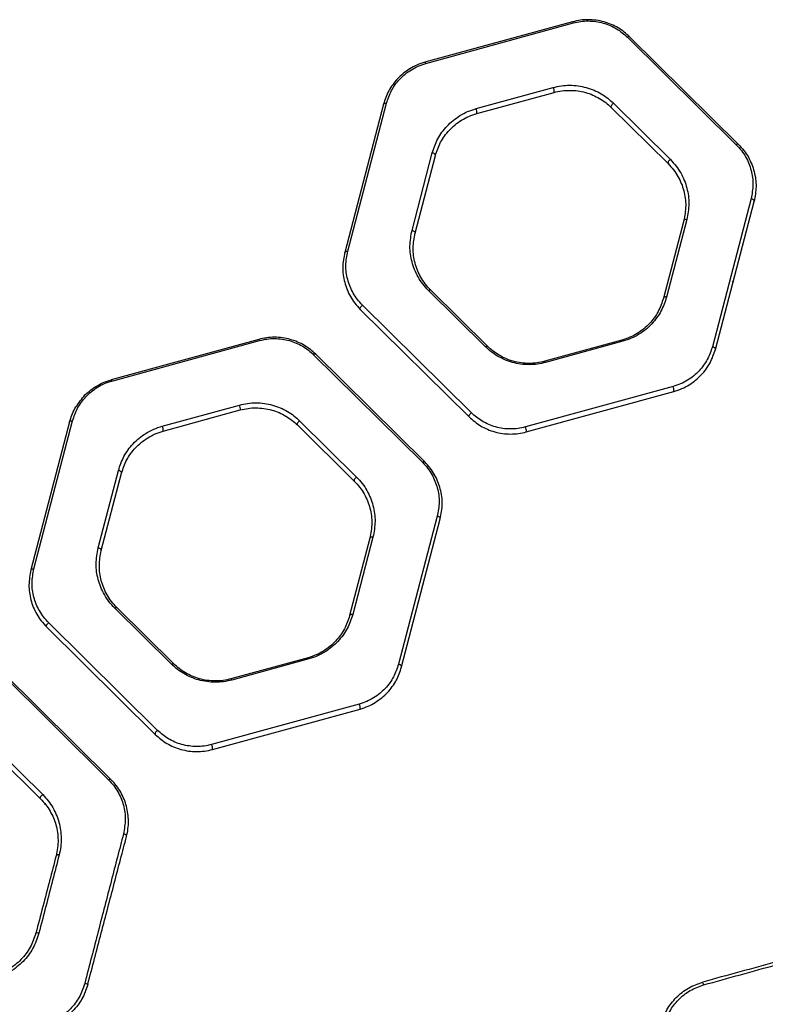
# Model space of a CAD drawing. Units: millimetres. Extents: x 12900 to 18910, y 21726 to 26337.
# Drawn here: x 15422 to 15658, y 23745 to 24057 of the extents above; entities that cross this region are included whole.
import ezdxf

# ---------------------------------------------------------------- set-up
doc = ezdxf.new("R2010")
doc.units = ezdxf.units.MM
doc.header["$LTSCALE"] = 200

msp = doc.modelspace()

# ---------------------------------------------------------------- linework, layer by layer
at = {"color": 7, "linetype": 'Continuous', "lineweight": 25}
for p, q in [((15596.91, 24056.15), (15550.22, 24043.35)), ((15550.48, 24042.98), (15597.18, 24055.79)), ((15614.3, 24051.3), (15648.74, 24017.27)), ((15649.43, 24017.38), (15614.99, 24051.42)), ((15544.67, 24040.75), (15545.33, 24041.41)), ((15566.38, 24028.68), (15590.8, 24035.37)), ((15566.64, 24027.12), (15591.06, 24033.81)), ((15537.08, 24030.06), (15524.82, 23983.22)), ((15525.78, 23983.56), (15538.04, 24030.4)), ((15609.86, 24030.39), (15627.87, 24012.59)), ((15609.15, 24029.08), (15627.15, 24011.28)), ((15546.12, 23990.18), (15552.53, 24014.67)), ((15547.09, 23989.33), (15553.5, 24013.82)), ((15653.41, 24000.21), (15641.15, 23953.37)), ((15642.11, 23952.52), (15654.37, 23999.36)), ((15632.1, 23993.25), (15625.68, 23968.75)), ((15633.07, 23993.59), (15626.66, 23969.1)), ((15647.38, 23973.75), (15647.77, 23974.14)), ((15569.34, 23953.38), (15551.33, 23971.18)), ((15570.04, 23953.5), (15552.03, 23971.3)), ((15529.76, 23965.19), (15564.19, 23931.16)), ((15529.84, 23965.11), (15529.94, 23965.21)), ((15564.9, 23932.46), (15530.46, 23966.5)), ((15497.62, 23955.7), (15450.92, 23942.9)), ((15451.18, 23942.53), (15497.88, 23955.33)), ((15612.54, 23955.46), (15588.12, 23948.76)), ((15612.82, 23955.09), (15588.39, 23948.4)), ((15514.99, 23950.85), (15549.43, 23916.82)), ((15515.64, 23950.91), (15515.7, 23950.97)), ((15550.13, 23916.93), (15515.7, 23950.97)), ((15628.71, 23940.79), (15582.02, 23927.98)), ((15582.28, 23926.42), (15628.97, 23939.23)), ((15467.08, 23928.23), (15491.5, 23934.92)), ((15467.35, 23926.67), (15491.77, 23933.36)), ((15426.48, 23883.11), (15438.74, 23929.95)), ((15510.55, 23929.93), (15528.56, 23912.13)), ((15437.78, 23929.61), (15425.52, 23882.77)), ((15509.85, 23928.63), (15527.86, 23910.83)), ((15446.82, 23889.72), (15453.23, 23914.22)), ((15447.79, 23888.88), (15454.21, 23913.37)), ((15527.8, 23910.75), (15527.87, 23910.81)), ((15554.11, 23899.75), (15541.85, 23852.92)), ((15542.81, 23852.07), (15555.07, 23898.91)), ((15532.8, 23892.8), (15526.39, 23868.3)), ((15533.77, 23893.14), (15527.36, 23868.65)), ((15470.04, 23852.93), (15452.03, 23870.73)), ((15470.75, 23853.05), (15452.74, 23870.85)), ((15430.47, 23864.74), (15464.9, 23830.71)), ((15465.59, 23832.01), (15431.16, 23866.05)), ((15513.25, 23855.01), (15488.83, 23848.31)), ((15513.51, 23854.64), (15489.09, 23847.94)), ((15542.73, 23852.13), (15542.81, 23852.05)), ((15415.69, 23850.4), (15450.13, 23816.37)), ((15450.84, 23816.48), (15416.41, 23850.52)), ((15529.41, 23840.33), (15482.71, 23827.53)), ((15482.98, 23825.97), (15529.67, 23838.77)), ((15410.56, 23828.18), (15428.57, 23810.38)), ((15411.25, 23829.48), (15429.26, 23811.68)), ((15429.83, 23808.53), (15430.03, 23808.73))]:
    msp.add_line(p, q, dxfattribs=at)
at = {"color": 7, "linetype": 'Continuous', "lineweight": 25, "flags": 128}
for points in [[(15614.99, 24051.42), (15614.94, 24051.46), (15614.87, 24051.48), (15614.8, 24051.49), (15614.71, 24051.48), (15614.62, 24051.46), (15614.51, 24051.42), (15614.41, 24051.37), (15614.3, 24051.3)], [(15537.08, 24030.06), (15537.12, 24030.15), (15537.19, 24030.24), (15537.28, 24030.31), (15537.41, 24030.36), (15537.55, 24030.4), (15537.7, 24030.42), (15537.87, 24030.42), (15538.04, 24030.4)], [(15609.86, 24030.39), (15609.66, 24030.24), (15609.48, 24030.07), (15609.32, 24029.88), (15609.2, 24029.68), (15609.11, 24029.49), (15609.08, 24029.32), (15609.09, 24029.18), (15609.15, 24029.08)], [(15649.43, 24017.38), (15649.37, 24017.42), (15649.31, 24017.45), (15649.23, 24017.45), (15649.15, 24017.45), (15649.05, 24017.42), (15648.95, 24017.39), (15648.84, 24017.33), (15648.74, 24017.27)], [(15553.5, 24013.82), (15553.51, 24013.95), (15553.47, 24014.08), (15553.39, 24014.21), (15553.28, 24014.34), (15553.12, 24014.45), (15552.94, 24014.55), (15552.74, 24014.62), (15552.53, 24014.67)], [(15627.87, 24012.59), (15627.67, 24012.44), (15627.49, 24012.27), (15627.33, 24012.08), (15627.21, 24011.88), (15627.12, 24011.69), (15627.08, 24011.52), (15627.09, 24011.38), (15627.15, 24011.28)], [(15654.37, 23999.36), (15654.38, 23999.48), (15654.34, 23999.61), (15654.26, 23999.75), (15654.15, 23999.87), (15654, 23999.98), (15653.82, 24000.08), (15653.62, 24000.16), (15653.41, 24000.21)], [(15633.07, 23993.59), (15632.9, 23993.61), (15632.73, 23993.62), (15632.57, 23993.6), (15632.43, 23993.56), (15632.31, 23993.5), (15632.21, 23993.43), (15632.14, 23993.35), (15632.1, 23993.25)], [(15546.12, 23990.18), (15546.33, 23990.13), (15546.53, 23990.05), (15546.71, 23989.96), (15546.86, 23989.84), (15546.98, 23989.72), (15547.06, 23989.59), (15547.1, 23989.45), (15547.09, 23989.33)], [(15524.82, 23983.22), (15524.86, 23983.32), (15524.93, 23983.4), (15525.03, 23983.47), (15525.15, 23983.53), (15525.29, 23983.56), (15525.44, 23983.58), (15525.61, 23983.58), (15525.78, 23983.56)], [(15551.33, 23971.18), (15551.44, 23971.25), (15551.55, 23971.3), (15551.65, 23971.34), (15551.75, 23971.36), (15551.83, 23971.37), (15551.91, 23971.36), (15551.98, 23971.34), (15552.03, 23971.3)], [(15626.66, 23969.1), (15626.49, 23969.12), (15626.32, 23969.12), (15626.16, 23969.1), (15626.02, 23969.06), (15625.9, 23969.01), (15625.8, 23968.94), (15625.73, 23968.85), (15625.68, 23968.75)], [(15529.76, 23965.19), (15529.7, 23965.3), (15529.69, 23965.44), (15529.72, 23965.61), (15529.81, 23965.8), (15529.93, 23965.99), (15530.09, 23966.18), (15530.27, 23966.36), (15530.46, 23966.5)], [(15612.82, 23955.09), (15612.78, 23955.18), (15612.74, 23955.26), (15612.7, 23955.32), (15612.66, 23955.38), (15612.63, 23955.42), (15612.6, 23955.45), (15612.57, 23955.46), (15612.54, 23955.46)], [(15569.34, 23953.38), (15569.45, 23953.45), (15569.56, 23953.5), (15569.66, 23953.54), (15569.75, 23953.56), (15569.84, 23953.57), (15569.92, 23953.56), (15569.99, 23953.54), (15570.04, 23953.5)], [(15642.11, 23952.52), (15642.12, 23952.65), (15642.08, 23952.78), (15642.01, 23952.91), (15641.89, 23953.03), (15641.74, 23953.15), (15641.56, 23953.24), (15641.36, 23953.32), (15641.15, 23953.37)], [(15515.7, 23950.97), (15515.65, 23951.01), (15515.58, 23951.03), (15515.5, 23951.04), (15515.41, 23951.03), (15515.31, 23951.01), (15515.21, 23950.97), (15515.1, 23950.92), (15514.99, 23950.85)], [(15437.78, 23929.61), (15437.82, 23929.7), (15437.89, 23929.78), (15437.99, 23929.86), (15438.11, 23929.91), (15438.25, 23929.95), (15438.4, 23929.97), (15438.57, 23929.97), (15438.74, 23929.95)], [(15510.55, 23929.93), (15510.36, 23929.79), (15510.18, 23929.62), (15510.02, 23929.43), (15509.9, 23929.23), (15509.82, 23929.04), (15509.78, 23928.87), (15509.79, 23928.73), (15509.85, 23928.63)], [(15564.19, 23931.16), (15564.13, 23931.26), (15564.12, 23931.4), (15564.16, 23931.57), (15564.24, 23931.76), (15564.37, 23931.96), (15564.52, 23932.15), (15564.71, 23932.32), (15564.9, 23932.46)], [(15550.13, 23916.93), (15550.08, 23916.97), (15550.01, 23917), (15549.93, 23917), (15549.85, 23917), (15549.75, 23916.97), (15549.65, 23916.94), (15549.54, 23916.88), (15549.43, 23916.82)], [(15454.21, 23913.37), (15454.22, 23913.5), (15454.18, 23913.63), (15454.1, 23913.76), (15453.98, 23913.89), (15453.82, 23914), (15453.64, 23914.1), (15453.44, 23914.17), (15453.23, 23914.22)], [(15528.56, 23912.13), (15528.37, 23911.99), (15528.19, 23911.82), (15528.03, 23911.63), (15527.91, 23911.43), (15527.82, 23911.24), (15527.79, 23911.07), (15527.8, 23910.93), (15527.86, 23910.83)], [(15555.07, 23898.91), (15555.08, 23899.03), (15555.05, 23899.16), (15554.97, 23899.3), (15554.85, 23899.42), (15554.7, 23899.53), (15554.52, 23899.63), (15554.32, 23899.71), (15554.11, 23899.75)], [(15533.77, 23893.14), (15533.6, 23893.16), (15533.43, 23893.16), (15533.27, 23893.14), (15533.13, 23893.11), (15533.01, 23893.05), (15532.91, 23892.98), (15532.84, 23892.89), (15532.8, 23892.8)], [(15446.82, 23889.72), (15447.03, 23889.68), (15447.23, 23889.6), (15447.41, 23889.51), (15447.57, 23889.39), (15447.69, 23889.27), (15447.77, 23889.13), (15447.8, 23889), (15447.79, 23888.88)], [(15425.52, 23882.77), (15425.56, 23882.86), (15425.63, 23882.95), (15425.73, 23883.02), (15425.85, 23883.07), (15425.99, 23883.11), (15426.14, 23883.13), (15426.31, 23883.13), (15426.48, 23883.11)], [(15452.03, 23870.73), (15452.14, 23870.8), (15452.24, 23870.85), (15452.35, 23870.89), (15452.45, 23870.91), (15452.54, 23870.92), (15452.62, 23870.91), (15452.68, 23870.89), (15452.74, 23870.85)], [(15527.36, 23868.65), (15527.18, 23868.67), (15527.02, 23868.67), (15526.86, 23868.65), (15526.72, 23868.61), (15526.6, 23868.55), (15526.5, 23868.48), (15526.43, 23868.4), (15526.39, 23868.3)], [(15430.47, 23864.74), (15430.4, 23864.84), (15430.39, 23864.99), (15430.43, 23865.16), (15430.51, 23865.35), (15430.63, 23865.54), (15430.79, 23865.73), (15430.96, 23865.9), (15431.16, 23866.05)], [(15470.04, 23852.93), (15470.15, 23853), (15470.25, 23853.05), (15470.36, 23853.09), (15470.46, 23853.11), (15470.55, 23853.12), (15470.62, 23853.11), (15470.69, 23853.09), (15470.75, 23853.05)], [(15542.81, 23852.07), (15542.82, 23852.19), (15542.79, 23852.33), (15542.71, 23852.46), (15542.59, 23852.58), (15542.44, 23852.7), (15542.26, 23852.79), (15542.06, 23852.87), (15541.85, 23852.92)], [(15465.59, 23832.01), (15465.4, 23831.87), (15465.22, 23831.7), (15465.06, 23831.51), (15464.94, 23831.31), (15464.86, 23831.12), (15464.82, 23830.95), (15464.84, 23830.81), (15464.9, 23830.71)], [(15450.84, 23816.48), (15450.78, 23816.52), (15450.72, 23816.55), (15450.64, 23816.55), (15450.55, 23816.55), (15450.45, 23816.52), (15450.34, 23816.49), (15450.24, 23816.43), (15450.13, 23816.37)], [(15428.57, 23810.38), (15428.51, 23810.48), (15428.49, 23810.62), (15428.53, 23810.79), (15428.61, 23810.98), (15428.73, 23811.18), (15428.89, 23811.37), (15429.07, 23811.54), (15429.26, 23811.68)], [(15455.78, 23798.45), (15455.79, 23798.57), (15455.75, 23798.69), (15455.67, 23798.81), (15455.55, 23798.93), (15455.39, 23799.03), (15455.21, 23799.13), (15455.01, 23799.2), (15454.8, 23799.25)], [(15434.46, 23792.57), (15434.29, 23792.6), (15434.12, 23792.61), (15433.97, 23792.6), (15433.83, 23792.58), (15433.71, 23792.54), (15433.61, 23792.49), (15433.55, 23792.42), (15433.51, 23792.35)]]:
    msp.add_lwpolyline(points, dxfattribs=at)
at = {"color": 7, "linetype": 'Continuous', "lineweight": 25}
for centre, radius, start, end in [((15596.66, 24055.69), 0.526, 10.5651, 62.1864), ((15549.96, 24042.89), 0.531, 10.4872, 61.2135), ((15588.78, 24034.24), 2.32, 349.4754, 29.3112), ((15564.32, 24027.53), 2.35, 349.8551, 29.1252), ((15497.35, 23955.24), 0.537, 10.4121, 60.0846), ((15587.88, 23948.3), 0.526, 10.5498, 62.0063), ((15450.64, 23942.43), 0.544, 10.3576, 59.0543), ((15626.74, 23939.66), 2.27, 348.888, 29.5975), ((15489.34, 23933.74), 2.46, 351.0287, 28.5453), ((15464.88, 23927.04), 2.5, 351.414, 28.3533), ((15579.98, 23926.84), 2.33, 349.6119, 29.2445), ((15512.99, 23854.54), 0.535, 10.4328, 60.422), ((15488.56, 23847.85), 0.538, 10.4005, 59.8872), ((15527.3, 23839.17), 2.41, 350.4334, 28.8405), ((15480.54, 23826.35), 2.48, 351.1718, 28.4741), ((15427.54, 23766.7), 1.23, 65.5911, 111.1685), ((15630.21, 23749.49), 8.41, 13.7857, 20.2194), ((15441.72, 23747.75), 4.26, 64.9802, 78.8311)]:
    msp.add_arc(centre, radius, start, end, dxfattribs=at)
for points, knots in [([(15614.99, 24051.42), (15613.84, 24052.42), (15612.1, 24053.93), (15609.21, 24055.36), (15606.89, 24056.19), (15604.43, 24056.7), (15601.9, 24056.87), (15599.36, 24056.73), (15597.73, 24056.34), (15596.91, 24056.15)], [0, 0, 0, 0, 0.248014, 0.373291, 0.497535, 0.622963, 0.748247, 0.873578, 1, 1, 1, 1]), ([(15597.18, 24055.79), (15597.95, 24055.97), (15599.5, 24056.33), (15601.91, 24056.47), (15604.3, 24056.3), (15606.63, 24055.81), (15608.83, 24055.03), (15611.56, 24053.67), (15613.21, 24052.25), (15614.3, 24051.3)], [0, 0, 0, 0, 0.126147, 0.251072, 0.375939, 0.501067, 0.625213, 0.750692, 1, 1, 1, 1]), ([(15550.22, 24043.35), (15549.36, 24043.08), (15547.66, 24042.53), (15545.35, 24041.3), (15543.28, 24039.83), (15541.48, 24038.14), (15539.96, 24036.28), (15538.27, 24033.65), (15537.55, 24031.49), (15537.08, 24030.06)], [0, 0, 0, 0, 0.125895, 0.251121, 0.376817, 0.501601, 0.626773, 0.750993, 1, 1, 1, 1]), ([(15538.04, 24030.4), (15538.5, 24031.76), (15539.41, 24034.47), (15541.65, 24037.52), (15543.91, 24039.65), (15545.87, 24041.04), (15548.06, 24042.21), (15549.67, 24042.72), (15550.48, 24042.98)], [0, 0, 0, 0, 0.250566, 0.500338, 0.625121, 0.750497, 0.875072, 1, 1, 1, 1]), ([(15590.8, 24035.37), (15591.66, 24035.57), (15593.36, 24035.97), (15596.04, 24036.13), (15598.7, 24035.95), (15601.3, 24035.41), (15603.76, 24034.55), (15606.03, 24033.39), (15608.09, 24032.01), (15609.27, 24030.93), (15609.86, 24030.39)], [0, 0, 0, 0, 0.124889, 0.249721, 0.374662, 0.499429, 0.624541, 0.749428, 0.874756, 1, 1, 1, 1]), ([(15591.06, 24033.81), (15591.87, 24034), (15593.49, 24034.38), (15596.03, 24034.53), (15598.56, 24034.36), (15601.03, 24033.85), (15603.36, 24033.03), (15605.51, 24031.93), (15607.47, 24030.62), (15608.59, 24029.59), (15609.15, 24029.08)], [0, 0, 0, 0, 0.124601, 0.249004, 0.373504, 0.497955, 0.622966, 0.748064, 0.873937, 1, 1, 1, 1]), ([(15552.53, 24014.67), (15553.04, 24016.18), (15553.79, 24018.44), (15555.56, 24021.22), (15557.16, 24023.17), (15559.06, 24024.96), (15561.24, 24026.51), (15563.67, 24027.81), (15565.48, 24028.39), (15566.38, 24028.68)], [0, 0, 0, 0, 0.249365, 0.374501, 0.499888, 0.62459, 0.750283, 0.874838, 1, 1, 1, 1]), ([(15553.5, 24013.82), (15553.98, 24015.25), (15554.93, 24018.1), (15557.3, 24021.33), (15559.69, 24023.58), (15561.76, 24025.06), (15564.07, 24026.3), (15565.78, 24026.84), (15566.64, 24027.12)], [0, 0, 0, 0, 0.250946, 0.501867, 0.626573, 0.751941, 0.875834, 1, 1, 1, 1]), ([(15648.74, 24017.27), (15649.3, 24016.66), (15650.43, 24015.45), (15652.17, 24012.76), (15653.61, 24009.17), (15654.23, 24004.66), (15653.69, 24001.69), (15653.41, 24000.21)], [0, 0, 0, 0, 0.125918, 0.251822, 0.500292, 0.750481, 1, 1, 1, 1]), ([(15649.43, 24017.38), (15650.02, 24016.74), (15651.22, 24015.46), (15653.05, 24012.63), (15654.57, 24008.83), (15655.23, 24004.06), (15654.66, 24000.92), (15654.37, 23999.36)], [0, 0, 0, 0, 0.1265069, 0.2527208, 0.5011962, 0.7509499, 1, 1, 1, 1]), ([(15627.15, 24011.28), (15627.75, 24010.64), (15628.94, 24009.37), (15630.31, 24007.25), (15631.39, 24005.02), (15632.4, 24001.95), (15632.97, 23997.96), (15632.39, 23994.82), (15632.1, 23993.25)], [0, 0, 0, 0, 0.124534, 0.248488, 0.373646, 0.49887, 0.749371, 1, 1, 1, 1]), ([(15627.87, 24012.59), (15628.49, 24011.91), (15629.74, 24010.57), (15631.19, 24008.34), (15632.33, 24006), (15633.39, 24002.76), (15633.99, 23998.56), (15633.38, 23995.25), (15633.07, 23993.59)], [0, 0, 0, 0, 0.125115, 0.249371, 0.374617, 0.499767, 0.749834, 1, 1, 1, 1]), ([(15551.33, 23971.18), (15550.7, 23971.85), (15549.46, 23973.19), (15548.01, 23975.42), (15546.87, 23977.76), (15545.81, 23981), (15545.2, 23985.2), (15545.82, 23988.52), (15546.12, 23990.18)], [0, 0, 0, 0, 0.12512, 0.249396, 0.374652, 0.499789, 0.749831, 1, 1, 1, 1]), ([(15552.03, 23971.3), (15551.44, 23971.94), (15550.25, 23973.21), (15548.88, 23975.32), (15547.8, 23977.54), (15546.79, 23980.62), (15546.22, 23984.6), (15546.8, 23987.75), (15547.09, 23989.33)], [0, 0, 0, 0, 0.124558, 0.248547, 0.373725, 0.498939, 0.749404, 1, 1, 1, 1]), ([(15524.82, 23983.22), (15524.53, 23981.65), (15523.95, 23978.5), (15524.52, 23974.52), (15525.52, 23971.46), (15526.6, 23969.24), (15527.97, 23967.11), (15529.16, 23965.83), (15529.76, 23965.19)], [0, 0, 0, 0, 0.2489529, 0.4986107, 0.6228414, 0.7474683, 0.8736048, 1, 1, 1, 1]), ([(15530.46, 23966.5), (15529.9, 23967.11), (15528.77, 23968.32), (15527.04, 23970.99), (15525.6, 23974.59), (15524.96, 23979.1), (15525.51, 23982.08), (15525.78, 23983.56)], [0, 0, 0, 0, 0.125883, 0.25178, 0.500364, 0.750537, 1, 1, 1, 1]), ([(15625.68, 23968.75), (15625.2, 23967.33), (15624.25, 23964.47), (15621.89, 23961.25), (15619.5, 23958.99), (15617.43, 23957.52), (15615.12, 23956.28), (15613.4, 23955.73), (15612.54, 23955.46)], [0, 0, 0, 0, 0.250989, 0.501927, 0.626623, 0.751988, 0.875846, 1, 1, 1, 1]), ([(15626.66, 23969.1), (15626.16, 23967.59), (15625.41, 23965.33), (15623.63, 23962.55), (15622.03, 23960.59), (15620.14, 23958.81), (15617.96, 23957.26), (15615.52, 23955.96), (15613.72, 23955.38), (15612.82, 23955.09)], [0, 0, 0, 0, 0.249428, 0.374626, 0.499955, 0.624644, 0.750328, 0.874848, 1, 1, 1, 1]), ([(15515.7, 23950.97), (15514.55, 23951.97), (15512.81, 23953.47), (15509.93, 23954.9), (15507.61, 23955.73), (15505.16, 23956.25), (15502.62, 23956.42), (15500.07, 23956.28), (15498.44, 23955.89), (15497.62, 23955.7)], [0, 0, 0, 0, 0.24798, 0.373259, 0.497491, 0.622829, 0.748217, 0.873483, 1, 1, 1, 1]), ([(15497.88, 23955.33), (15498.65, 23955.52), (15500.2, 23955.88), (15502.62, 23956.01), (15505.02, 23955.85), (15507.34, 23955.36), (15509.54, 23954.58), (15512.26, 23953.22), (15513.9, 23951.8), (15514.99, 23950.85)], [0, 0, 0, 0, 0.126193, 0.251024, 0.375982, 0.501025, 0.62518, 0.750679, 1, 1, 1, 1]), ([(15588.39, 23948.4), (15587.54, 23948.2), (15585.83, 23947.8), (15583.15, 23947.64), (15580.49, 23947.82), (15577.89, 23948.36), (15575.43, 23949.22), (15573.17, 23950.38), (15571.1, 23951.76), (15569.93, 23952.84), (15569.34, 23953.38)], [0, 0, 0, 0, 0.124888, 0.24973, 0.37466, 0.499447, 0.624545, 0.749456, 0.874765, 1, 1, 1, 1]), ([(15588.12, 23948.76), (15587.31, 23948.58), (15585.69, 23948.2), (15583.15, 23948.05), (15580.62, 23948.22), (15578.15, 23948.73), (15575.82, 23949.55), (15573.67, 23950.65), (15571.71, 23951.96), (15570.6, 23952.98), (15570.04, 23953.5)], [0, 0, 0, 0, 0.124591, 0.248994, 0.373478, 0.497947, 0.622948, 0.748074, 0.873933, 1, 1, 1, 1]), ([(15641.15, 23953.37), (15640.7, 23952.01), (15639.78, 23949.3), (15637.54, 23946.25), (15635.29, 23944.12), (15633.33, 23942.73), (15631.14, 23941.56), (15629.52, 23941.04), (15628.71, 23940.79)], [0, 0, 0, 0, 0.250541, 0.500327, 0.625111, 0.750498, 0.875067, 1, 1, 1, 1]), ([(15628.97, 23939.23), (15629.82, 23939.5), (15631.53, 23940.04), (15633.84, 23941.28), (15635.91, 23942.75), (15638.29, 23944.99), (15640.66, 23948.21), (15641.63, 23951.08), (15642.11, 23952.52)], [0, 0, 0, 0, 0.125956, 0.251222, 0.376974, 0.501805, 0.750891, 1, 1, 1, 1]), ([(15438.74, 23929.95), (15439.19, 23931.3), (15440.1, 23934.01), (15442.34, 23937.06), (15444.61, 23939.2), (15446.57, 23940.59), (15448.75, 23941.76), (15450.37, 23942.27), (15451.18, 23942.53)], [0, 0, 0, 0, 0.250584, 0.500322, 0.62512, 0.750493, 0.875077, 1, 1, 1, 1]), ([(15440.84, 23935.74), (15441.27, 23936.39), (15442.14, 23937.71), (15443.99, 23939.38), (15445.39, 23940.33), (15446.1, 23940.81)], [0, 0, 0, 0, 0.332759, 0.665183, 1, 1, 1, 1]), ([(15491.5, 23934.92), (15492.36, 23935.12), (15494.07, 23935.52), (15496.75, 23935.68), (15499.42, 23935.5), (15502.02, 23934.95), (15504.47, 23934.09), (15506.73, 23932.94), (15508.79, 23931.56), (15509.97, 23930.48), (15510.55, 23929.93)], [0, 0, 0, 0, 0.12488, 0.249713, 0.374647, 0.499439, 0.624536, 0.749437, 0.874757, 1, 1, 1, 1]), ([(15491.77, 23933.36), (15492.58, 23933.55), (15494.21, 23933.93), (15496.75, 23934.08), (15499.29, 23933.91), (15501.75, 23933.39), (15504.08, 23932.57), (15506.23, 23931.48), (15508.18, 23930.16), (15509.3, 23929.14), (15509.85, 23928.63)], [0, 0, 0, 0, 0.124543, 0.248914, 0.373396, 0.497876, 0.622895, 0.748025, 0.873911, 1, 1, 1, 1]), ([(15564.19, 23931.16), (15565.35, 23930.16), (15567.08, 23928.65), (15569.96, 23927.22), (15572.29, 23926.39), (15574.75, 23925.88), (15577.28, 23925.71), (15579.83, 23925.85), (15581.46, 23926.23), (15582.28, 23926.42)], [0, 0, 0, 0, 0.247997, 0.373275, 0.497509, 0.622916, 0.748228, 0.873548, 1, 1, 1, 1]), ([(15582.02, 23927.98), (15581.24, 23927.8), (15579.7, 23927.44), (15577.29, 23927.3), (15574.89, 23927.47), (15572.56, 23927.96), (15570.36, 23928.74), (15567.63, 23930.1), (15565.99, 23931.52), (15564.9, 23932.46)], [0, 0, 0, 0, 0.126162, 0.251065, 0.375952, 0.501058, 0.625202, 0.750686, 1, 1, 1, 1]), ([(15453.23, 23914.22), (15453.73, 23915.72), (15454.48, 23917.98), (15456.25, 23920.76), (15457.85, 23922.72), (15459.75, 23924.51), (15461.94, 23926.06), (15464.37, 23927.36), (15466.17, 23927.94), (15467.08, 23928.23)], [0, 0, 0, 0, 0.2493507, 0.3744719, 0.4998886, 0.6246137, 0.7503214, 0.8748439, 1, 1, 1, 1]), ([(15454.21, 23913.37), (15454.68, 23914.8), (15455.64, 23917.65), (15458, 23920.87), (15460.39, 23923.13), (15462.47, 23924.6), (15464.78, 23925.84), (15466.49, 23926.39), (15467.35, 23926.67)], [0, 0, 0, 0, 0.250963, 0.501895, 0.626618, 0.75199, 0.875842, 1, 1, 1, 1]), ([(15549.43, 23916.82), (15550, 23916.21), (15551.13, 23915), (15552.86, 23912.32), (15554.3, 23908.73), (15554.93, 23904.22), (15554.38, 23901.24), (15554.11, 23899.75)], [0, 0, 0, 0, 0.125888, 0.251787, 0.500359, 0.750533, 1, 1, 1, 1]), ([(15555.07, 23898.91), (15555.36, 23900.48), (15555.95, 23903.62), (15555.38, 23907.6), (15554.37, 23910.66), (15553.3, 23912.88), (15551.92, 23915.01), (15550.73, 23916.29), (15550.13, 23916.93)], [0, 0, 0, 0, 0.2489455, 0.4986018, 0.6228302, 0.7474532, 0.8735953, 1, 1, 1, 1]), ([(15528.56, 23912.13), (15529.19, 23911.46), (15530.43, 23910.13), (15531.88, 23907.9), (15533.02, 23905.56), (15534.08, 23902.32), (15534.69, 23898.12), (15534.08, 23894.8), (15533.77, 23893.14)], [0, 0, 0, 0, 0.125121, 0.249403, 0.374662, 0.499794, 0.749828, 1, 1, 1, 1]), ([(15527.86, 23910.83), (15528.45, 23910.19), (15529.64, 23908.92), (15531.01, 23906.8), (15532.09, 23904.59), (15533.1, 23901.51), (15533.67, 23897.53), (15533.09, 23894.37), (15532.8, 23892.8)], [0, 0, 0, 0, 0.124565, 0.248563, 0.373745, 0.498954, 0.749408, 1, 1, 1, 1]), ([(15452.03, 23870.73), (15451.4, 23871.4), (15450.16, 23872.73), (15448.71, 23874.96), (15447.57, 23877.3), (15446.51, 23880.53), (15445.9, 23884.73), (15446.51, 23888.06), (15446.82, 23889.72)], [0, 0, 0, 0, 0.125126, 0.249428, 0.374697, 0.499816, 0.749824, 1, 1, 1, 1]), ([(15452.74, 23870.85), (15452.14, 23871.48), (15450.96, 23872.75), (15449.59, 23874.86), (15448.51, 23877.08), (15447.5, 23880.15), (15446.92, 23884.14), (15447.5, 23887.3), (15447.79, 23888.88)], [0, 0, 0, 0, 0.124589, 0.248622, 0.373823, 0.499022, 0.74944, 1, 1, 1, 1]), ([(15431.16, 23866.05), (15430.59, 23866.65), (15429.47, 23867.86), (15427.74, 23870.53), (15426.3, 23874.12), (15425.65, 23878.63), (15426.2, 23881.62), (15426.48, 23883.11)], [0, 0, 0, 0, 0.125865, 0.251756, 0.500384, 0.750551, 1, 1, 1, 1]), ([(15425.52, 23882.77), (15425.23, 23881.19), (15424.65, 23878.04), (15425.23, 23874.06), (15426.23, 23870.99), (15427.31, 23868.78), (15428.68, 23866.65), (15429.87, 23865.38), (15430.47, 23864.74)], [0, 0, 0, 0, 0.248982, 0.498649, 0.622891, 0.747535, 0.873647, 1, 1, 1, 1]), ([(15526.39, 23868.3), (15525.92, 23866.88), (15525.2, 23864.73), (15523.52, 23862.09), (15522, 23860.24), (15520.2, 23858.54), (15518.13, 23857.07), (15515.82, 23855.83), (15514.11, 23855.28), (15513.25, 23855.01)], [0, 0, 0, 0, 0.250904, 0.376567, 0.502167, 0.626828, 0.752143, 0.875908, 1, 1, 1, 1]), ([(15527.36, 23868.65), (15526.86, 23867.14), (15526.1, 23864.88), (15524.33, 23862.1), (15522.73, 23860.15), (15520.83, 23858.36), (15518.65, 23856.81), (15516.22, 23855.5), (15514.42, 23854.93), (15513.51, 23854.64)], [0, 0, 0, 0, 0.249416, 0.374599, 0.49996, 0.624672, 0.750369, 0.874855, 1, 1, 1, 1]), ([(15489.09, 23847.94), (15488.23, 23847.74), (15486.52, 23847.34), (15483.83, 23847.19), (15481.16, 23847.37), (15478.57, 23847.91), (15476.11, 23848.78), (15473.85, 23849.93), (15471.79, 23851.31), (15470.62, 23852.39), (15470.04, 23852.93)], [0, 0, 0, 0, 0.124879, 0.249721, 0.374607, 0.499457, 0.62454, 0.749465, 0.874765, 1, 1, 1, 1]), ([(15488.83, 23848.31), (15488.02, 23848.12), (15486.39, 23847.74), (15483.84, 23847.59), (15481.3, 23847.77), (15478.84, 23848.29), (15476.51, 23849.11), (15474.37, 23850.2), (15472.41, 23851.51), (15471.3, 23852.53), (15470.75, 23853.05)], [0, 0, 0, 0, 0.124532, 0.248903, 0.373352, 0.497867, 0.622877, 0.748035, 0.873906, 1, 1, 1, 1]), ([(15541.85, 23852.92), (15541.39, 23851.56), (15540.48, 23848.85), (15538.24, 23845.8), (15535.98, 23843.67), (15534.02, 23842.28), (15531.84, 23841.11), (15530.22, 23840.59), (15529.41, 23840.33)], [0, 0, 0, 0, 0.250575, 0.500342, 0.625129, 0.750499, 0.875077, 1, 1, 1, 1]), ([(15529.67, 23838.77), (15530.53, 23839.05), (15532.24, 23839.59), (15534.54, 23840.83), (15536.61, 23842.3), (15538.41, 23843.99), (15539.93, 23845.84), (15541.62, 23848.48), (15542.34, 23850.63), (15542.81, 23852.07)], [0, 0, 0, 0, 0.125895, 0.251127, 0.376819, 0.501607, 0.626774, 0.75099, 1, 1, 1, 1]), ([(15464.9, 23830.71), (15466.05, 23829.71), (15467.78, 23828.21), (15470.66, 23826.77), (15472.98, 23825.95), (15475.43, 23825.43), (15477.97, 23825.25), (15480.52, 23825.4), (15482.16, 23825.78), (15482.98, 23825.97)], [0, 0, 0, 0, 0.2479634, 0.3732426, 0.4974654, 0.622778, 0.7481988, 0.8734565, 1, 1, 1, 1]), ([(15482.71, 23827.53), (15481.93, 23827.35), (15480.38, 23826.99), (15477.96, 23826.85), (15475.57, 23827.02), (15473.24, 23827.51), (15471.04, 23828.29), (15468.32, 23829.65), (15466.68, 23831.07), (15465.59, 23832.01)], [0, 0, 0, 0, 0.126205, 0.251015, 0.375998, 0.501015, 0.62517, 0.750673, 1, 1, 1, 1]), ([(15450.13, 23816.37), (15450.68, 23815.77), (15451.8, 23814.57), (15453.53, 23811.92), (15454.97, 23808.34), (15455.63, 23803.88), (15455.08, 23800.79), (15454.8, 23799.25)], [0, 0, 0, 0, 0.125335, 0.250786, 0.499145, 0.749004, 1, 1, 1, 1]), ([(15455.78, 23798.45), (15455.96, 23799.27), (15456.32, 23800.88), (15456.48, 23804.09), (15456.07, 23807.23), (15455.05, 23810.27), (15453.98, 23812.48), (15452.61, 23814.58), (15451.43, 23815.85), (15450.84, 23816.48)], [0, 0, 0, 0, 0.125295, 0.249447, 0.498842, 0.623137, 0.747977, 0.873914, 1, 1, 1, 1]), ([(15429.26, 23811.68), (15429.86, 23811.03), (15431.08, 23809.74), (15432.49, 23807.58), (15433.62, 23805.32), (15434.44, 23802.95), (15434.96, 23800.45), (15435.16, 23797.87), (15435.04, 23795.23), (15434.66, 23793.45), (15434.46, 23792.57)], [0, 0, 0, 0, 0.124332, 0.247805, 0.372134, 0.497383, 0.622465, 0.748416, 0.874137, 1, 1, 1, 1]), ([(15428.57, 23810.38), (15429.14, 23809.76), (15430.29, 23808.53), (15432.09, 23805.8), (15433.63, 23802.16), (15434.2, 23798.16), (15434.06, 23794.85), (15433.69, 23793.18), (15433.51, 23792.35)], [0, 0, 0, 0, 0.12488, 0.249153, 0.499664, 0.749745, 0.874899, 1, 1, 1, 1]), ([(15454.8, 23799.25), (15454.18, 23796.82), (15452.92, 23791.98), (15450.94, 23784.32), (15448.9, 23776.48), (15446.82, 23768.45), (15444.7, 23760.27), (15443.27, 23754.72), (15442.54, 23751.94)], [0, 0, 0, 0, 0.16823, 0.335915, 0.501871, 0.667132, 0.832808, 1, 1, 1, 1]), ([(15443.52, 23751.62), (15444.24, 23754.37), (15445.68, 23759.86), (15447.8, 23767.97), (15449.88, 23775.92), (15451.92, 23783.69), (15453.9, 23791.26), (15455.15, 23796.05), (15455.78, 23798.45)], [0, 0, 0, 0, 0.166932, 0.33289, 0.498152, 0.664451, 0.83196, 1, 1, 1, 1]), ([(15433.51, 23792.35), (15432.83, 23789.74), (15431.46, 23784.52), (15429.31, 23776.31), (15427.84, 23770.67), (15427.1, 23767.85)], [0, 0, 0, 0, 0.333107, 0.66638, 1, 1, 1, 1]), ([(15434.46, 23792.57), (15433.78, 23789.93), (15432.41, 23784.65), (15430.27, 23776.36), (15428.79, 23770.67), (15428.05, 23767.82)], [0, 0, 0, 0, 0.3337588, 0.666262, 1, 1, 1, 1]), ([(15427.1, 23767.85), (15426.57, 23766.33), (15425.53, 23763.27), (15422.49, 23759.36), (15418.61, 23756.22), (15415.51, 23755.11), (15413.96, 23754.56)], [0, 0, 0, 0, 0.24986, 0.499944, 0.750025, 1, 1, 1, 1]), ([(15428.05, 23767.82), (15427.51, 23766.2), (15426.69, 23763.76), (15424.77, 23760.87), (15423.09, 23758.88), (15421.16, 23757.14), (15419.01, 23755.67), (15416.69, 23754.47), (15415.04, 23753.94), (15414.21, 23753.68)], [0, 0, 0, 0, 0.250044, 0.375882, 0.500587, 0.625502, 0.750606, 0.874771, 1, 1, 1, 1]), ([(15684.8, 23765.2), (15677.07, 23763.08), (15661.52, 23758.81), (15645.94, 23754.54), (15638.11, 23752.39)], [0, 0, 0, 0, 0.4968, 1, 1, 1, 1]), ([(15638.38, 23751.49), (15646.17, 23753.65), (15661.75, 23757.96), (15677.3, 23762.27), (15685.08, 23764.43)], [0, 0, 0, 0, 0.4999935, 1, 1, 1, 1]), ([(15624.96, 23739.1), (15625.49, 23740.64), (15626.56, 23743.74), (15629.62, 23747.64), (15633.48, 23750.74), (15636.56, 23751.84), (15638.11, 23752.39)], [0, 0, 0, 0, 0.249256, 0.499674, 0.750102, 1, 1, 1, 1]), ([(15442.54, 23751.94), (15442.04, 23750.46), (15441.04, 23747.51), (15438.15, 23743.78), (15434.49, 23740.81), (15431.56, 23739.75), (15430.1, 23739.22)], [0, 0, 0, 0, 0.250136, 0.500881, 0.750987, 1, 1, 1, 1]), ([(15443.52, 23751.62), (15442.99, 23750.07), (15441.93, 23746.98), (15438.87, 23743.08), (15435.01, 23739.97), (15431.92, 23738.87), (15430.38, 23738.32)], [0, 0, 0, 0, 0.249256, 0.499674, 0.750102, 1, 1, 1, 1]), ([(15625.94, 23738.78), (15626.44, 23740.26), (15627.45, 23743.21), (15630.34, 23746.94), (15634, 23749.91), (15636.92, 23750.97), (15638.38, 23751.49)], [0, 0, 0, 0, 0.250136, 0.500881, 0.750987, 1, 1, 1, 1])]:
    msp.add_open_spline(points, degree=3, knots=knots, dxfattribs=at)
at = {"color": 1, "linetype": 'Continuous', "lineweight": 25}
for points, knots in [([(15446.1, 23940.81), (15446.85, 23941.24), (15448.35, 23942.09), (15450.07, 23942.63), (15450.92, 23942.9)], [0, 0, 0, 0, 0.498727, 1, 1, 1, 1]), ([(15437.78, 23929.61), (15438.22, 23931.06), (15438.87, 23933.24), (15440.35, 23935.11), (15440.84, 23935.74)], [0, 0, 0, 0, 0.667535, 1, 1, 1, 1])]:
    msp.add_open_spline(points, degree=3, knots=knots, dxfattribs=at)

doc.saveas('drawing.dxf')
